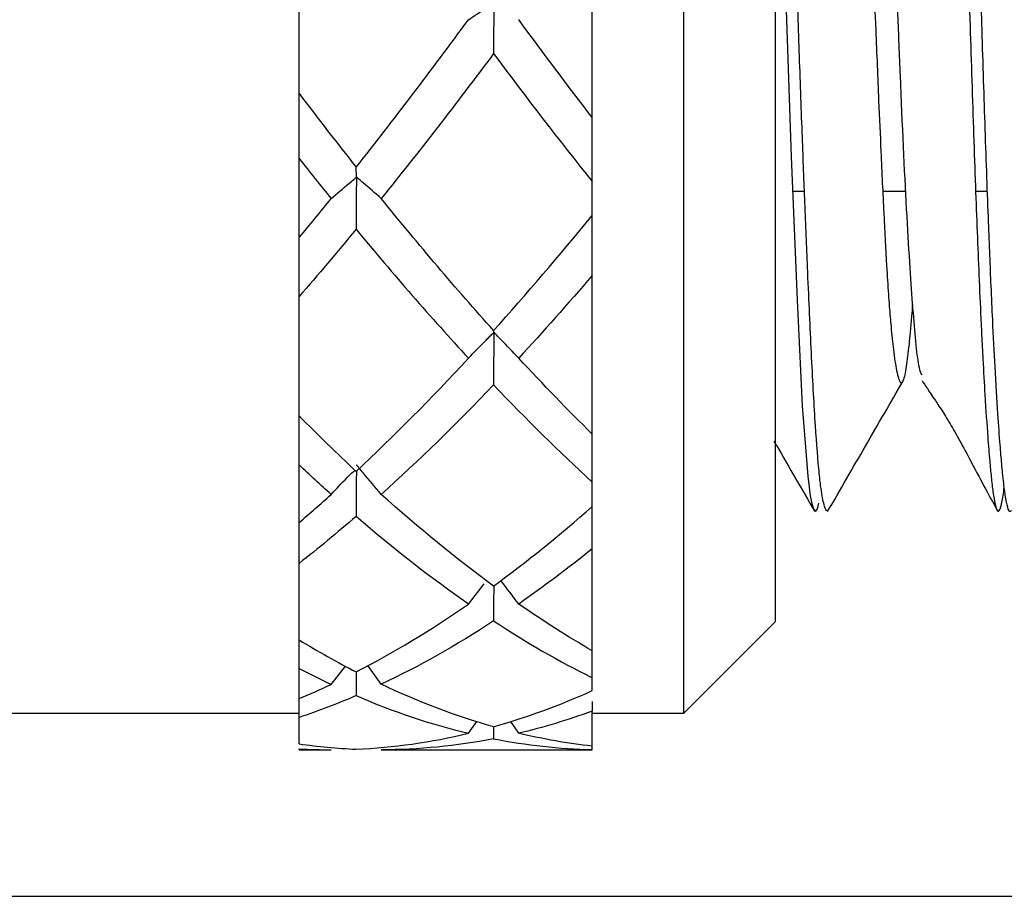
# Model space of a CAD drawing. Units: inches. Extents: x 1268 to 1803, y 1594 to 1972.
# Drawn here: x 1706 to 1717, y 1801 to 1810 of the extents above; entities that cross this region are included whole.
import ezdxf

# ---------------------------------------------------------------- set-up
doc = ezdxf.new("R2010")
doc.units = ezdxf.units.IN
doc.header["$MEASUREMENT"] = 0
doc.header["$PDSIZE"] = -5
doc.layers.get('0').update_dxf_attribs({"lineweight": 18})
doc.layers.get('Defpoints').update_dxf_attribs({"lineweight": 18})
doc.layers.add('A7', color=7, linetype='Continuous', lineweight=25)
doc.styles.add('样式', font='txt')
doc.dimstyles.get("Standard").update_dxf_attribs({"dimtxt": 2.5, "dimasz": 2.5, "dimexe": 0.5, "dimexo": 0, "dimgap": 0.3, "dimtad": 1, "dimdec": 3, "dimdsep": 46, "dimtxsty": '样式', "dimcen": 0.09, "dimdle": 5, "dimclrd": 256, "dimclrt": 2, "dimadec": 0, "dimazin": 0, "dimtfac": 1, "dimtdec": 3, "dimtmove": 0, "dimatfit": 3, "dimfxl": 1, "dimtolj": 1, "dimarcsym": 0})

# ---------------------------------------------------------------- blocks, each defined once
blk = doc.blocks.new('*D19')
at = {"layer": 'A7', "color": 0, "lineweight": -2, "transparency": 16777216}
for p, q in [((1688.334, 1833.075), (1767.153, 1833.075)), ((1688.334, 1800.675), (1767.153, 1800.675))]:
    blk.add_line(p, q, dxfattribs=at)
at = {"layer": 'A7', "lineweight": -2, "transparency": 16777216}
blk.add_line((1766.653, 1830.575), (1766.653, 1803.175), dxfattribs=at)
at = {"layer": 'A7', "transparency": 16777216}
for points in [[(1766.237, 1830.575), (1767.07, 1830.575), (1766.653, 1833.075)], [(1766.237, 1803.175), (1767.07, 1803.175), (1766.653, 1800.675)]]:
    blk.add_solid(points, dxfattribs=at)
at = {"layer": 'Defpoints', "color": 0, "transparency": 16777216}
for p in [(1688.334, 1833.075), (1688.334, 1800.675), (1766.653, 1800.675)]:
    blk.add_point(p, dxfattribs=at)
at = {"layer": 'A7', "color": 2, "transparency": 16777216, "insert": (1765.103, 1816.875), "char_height": 2.5, "attachment_point": 5, "rotation": 90, "style": '样式'}
blk.add_mtext('\\A1;%%c16.2', dxfattribs=at)

msp = doc.modelspace()

# ---------------------------------------------------------------- linework, layer by layer
at = {"color": 7, "linetype": 'Continuous', "lineweight": 25}
for p, q in [((1713.3339, 1802.6748), (1713.3339, 1831.0748)), ((1714.3339, 1803.6748), (1714.3339, 1816.8748)), ((1712.3339, 1809.1781), (1712.3339, 1811.3614)), ((1709.1339, 1809.4394), (1709.1339, 1811.0801)), ((1709.1339, 1807.8661), (1709.1339, 1808.7296)), ((1712.3339, 1808.1092), (1712.3339, 1808.4773)), ((1714.5211, 1808.3748), (1714.6513, 1808.3748)), ((1715.506, 1808.3748), (1715.7577, 1808.3748)), ((1716.5196, 1808.3748), (1716.6492, 1808.3748)), ((1712.3339, 1805.721), (1712.3339, 1807.4536)), ((1709.1339, 1805.9206), (1709.1339, 1807.2226)), ((1709.1339, 1804.7566), (1709.1339, 1805.384)), ((1712.3339, 1804.9302), (1712.3339, 1805.1976)), ((1712.3339, 1803.3557), (1712.3339, 1804.4681)), ((1709.1339, 1803.474), (1709.1339, 1804.31)), ((1710.9827, 1803.8655), (1711.1559, 1804.0878)), ((1713.3339, 1802.6748), (1714.3339, 1803.6748)), ((1709.1339, 1803.1632), (1709.1339, 1803.474)), ((1712.3339, 1803.061), (1712.3339, 1803.3558)), ((1709.1339, 1802.8334), (1709.1339, 1803.1632)), ((1709.4832, 1802.989), (1709.6396, 1803.1876)), ((1710.0311, 1802.9894), (1709.8848, 1803.1942)), ((1709.7582, 1803.1255), (1709.7567, 1802.8655)), ((1712.3339, 1802.9204), (1712.3339, 1803.061)), ((1709.1339, 1802.6273), (1709.1339, 1802.8334)), ((1705.5339, 1802.6748), (1709.1339, 1802.6748)), ((1709.1339, 1802.3392), (1709.1339, 1802.6273)), ((1712.3339, 1802.3137), (1712.3339, 1802.697)), ((1712.3339, 1802.6748), (1713.3339, 1802.6748)), ((1710.9827, 1802.4543), (1711.0734, 1802.5835)), ((1711.2576, 1802.526), (1711.2567, 1802.3948)), ((1711.5317, 1802.4545), (1711.4441, 1802.582)), ((1712.3339, 1802.2765), (1712.3339, 1802.3138)), ((1709.1339, 1802.2748), (1709.1339, 1802.2845)), ((1709.1339, 1802.2748), (1709.4832, 1802.2748)), ((1710.0311, 1802.2748), (1712.3339, 1802.2748)), ((1712.3339, 1802.2748), (1712.3339, 1802.2765))]:
    msp.add_line(p, q, dxfattribs=at)
at = {"color": 7, "linetype": 'Continuous', "lineweight": 25, "flags": 128}
msp.add_lwpolyline([(1714.4474, 1810.4577), (1714.5057, 1808.7482), (1714.5701, 1807.1833), (1714.6281, 1806.0302), (1714.6872, 1805.26), (1714.701, 1805.1415), (1714.7144, 1805.0479), (1714.7275, 1804.9769), (1714.7492, 1804.9009), (1714.7724, 1804.8768), (1714.7891, 1804.8962), (1714.7992, 1804.9228), (1714.8018, 1804.9314), (1714.8024, 1804.9338), (1714.8026, 1804.9345), (1714.8027, 1804.9347), (1714.8027, 1804.9347), (1714.8027, 1804.9347), (1714.8027, 1804.9348), (1714.8027, 1804.9348), (1714.8027, 1804.9348), (1714.8027, 1804.9348), (1714.8096, 1804.9667)], dxfattribs=at)
at = {"color": 7, "linetype": 'Continuous', "lineweight": 25}
for points, knots in [([(1715.7433, 1828.8192), (1715.7478, 1828.8358), (1715.7644, 1828.8979), (1715.7918, 1828.8595), (1715.8245, 1828.6918), (1715.8582, 1828.3889), (1715.8957, 1827.9286), (1715.9382, 1827.2577), (1715.9853, 1826.2939), (1716.0337, 1824.9906), (1716.0766, 1823.6721), (1716.1086, 1822.6378), (1716.128, 1821.9984), (1716.1495, 1821.2811), (1716.1718, 1820.5249), (1716.1922, 1819.8117), (1716.207, 1819.2778), (1716.2187, 1818.8382), (1716.2315, 1818.3539), (1716.2477, 1817.7342), (1716.2684, 1816.9355), (1716.2949, 1815.9303), (1716.3296, 1814.6303), (1716.3677, 1813.2408), (1716.4054, 1811.9291), (1716.4421, 1810.721), (1716.4788, 1809.5474), (1716.5166, 1808.4239), (1716.5498, 1807.5819), (1716.5729, 1807.0709), (1716.5875, 1806.771), (1716.6023, 1806.483), (1716.6244, 1806.0924), (1716.6492, 1805.7206), (1716.6724, 1805.4373), (1716.6914, 1805.2384), (1716.7108, 1805.0748), (1716.7302, 1804.9592), (1716.7475, 1804.8994), (1716.7633, 1804.8762), (1716.783, 1804.8853), (1716.8064, 1804.947), (1716.8247, 1805.0791), (1716.833, 1805.1395)], [0, 0, 0, 0, 0.012434, 0.0464449, 0.0789111, 0.1068771, 0.1407485, 0.1797757, 0.2160358, 0.2662394, 0.3193905, 0.3360273, 0.3537508, 0.3717724, 0.3931216, 0.4123209, 0.4258075, 0.4330179, 0.444927, 0.4615326, 0.4784433, 0.5032277, 0.5348277, 0.5738812, 0.6074293, 0.637262, 0.6730619, 0.7104028, 0.7458633, 0.7651882, 0.7732347, 0.7852723, 0.8050525, 0.8325714, 0.8517782, 0.8672398, 0.8855466, 0.9066954, 0.9231071, 0.9360823, 0.9511432, 0.9776436, 1, 1, 1, 1]), ([(1716.9091, 1804.8858), (1716.9052, 1804.8809), (1716.8945, 1804.8675), (1716.8748, 1804.8967), (1716.8512, 1804.9954), (1716.8305, 1805.1477), (1716.8158, 1805.2862), (1716.8029, 1805.4213), (1716.7857, 1805.6222), (1716.7614, 1805.9609), (1716.7342, 1806.4164), (1716.7091, 1806.8994), (1716.6856, 1807.422), (1716.6585, 1808.0916), (1716.6255, 1809.0204), (1716.5919, 1810.0684), (1716.5579, 1811.1791), (1716.5202, 1812.4405), (1716.478, 1813.8741), (1716.4306, 1815.5942), (1716.3833, 1817.5202), (1716.3359, 1819.3638), (1716.2896, 1821.0023), (1716.2488, 1822.3188), (1716.211, 1823.4764), (1716.1798, 1824.4748), (1716.153, 1825.2906), (1716.125, 1826.0443), (1716.0997, 1826.638), (1716.0741, 1827.1583), (1716.0496, 1827.5899), (1716.0232, 1827.984), (1715.9989, 1828.2795), (1715.9769, 1828.4998), (1715.9546, 1828.6954), (1715.9292, 1828.8351), (1715.9051, 1828.8766), (1715.886, 1828.8617), (1715.865, 1828.7993), (1715.8473, 1828.7223), (1715.8352, 1828.6126), (1715.8333, 1828.5955)], [0, 0, 0, 0, 0.0109541, 0.0302093, 0.0561403, 0.0780555, 0.0893068, 0.0979989, 0.1142117, 0.1363444, 0.1643995, 0.18813, 0.203594, 0.2302288, 0.2649719, 0.2986511, 0.3272865, 0.3608631, 0.4015382, 0.4383449, 0.4897596, 0.5430059, 0.5750951, 0.6155868, 0.6484541, 0.6740092, 0.7070036, 0.7294493, 0.7563013, 0.7783783, 0.799579, 0.8218363, 0.8474142, 0.8626262, 0.8800692, 0.9125323, 0.9364369, 0.9511206, 0.9674293, 0.9949358, 1, 1, 1, 1]), ([(1714.7184, 1827.4536), (1714.7287, 1827.4384), (1714.7555, 1827.3989), (1714.7922, 1827.1207), (1714.8322, 1826.6633), (1714.875, 1826.0469), (1714.9185, 1825.2671), (1714.9571, 1824.4351), (1714.9891, 1823.6268), (1715.0202, 1822.7612), (1715.0521, 1821.8032), (1715.0851, 1820.7861), (1715.1249, 1819.5606), (1715.1685, 1818.1926), (1715.2051, 1817.0172), (1715.2319, 1816.1064), (1715.2568, 1815.2516), (1715.2836, 1814.3319), (1715.3089, 1813.4965), (1715.3303, 1812.8103), (1715.3559, 1812.064), (1715.3887, 1811.156), (1715.4264, 1810.2014), (1715.4594, 1809.407), (1715.4886, 1808.7373), (1715.5171, 1808.1215), (1715.5446, 1807.6156), (1715.5647, 1807.2951), (1715.5804, 1807.0755), (1715.5988, 1806.8607), (1715.625, 1806.6095), (1715.6528, 1806.4256), (1715.6794, 1806.3188), (1715.7046, 1806.2692), (1715.734, 1806.2956), (1715.7654, 1806.4318), (1715.7957, 1806.6896), (1715.8179, 1806.8966), (1715.8305, 1807.0921), (1715.8332, 1807.1336)], [0, 0, 0, 0, 0.0283323, 0.0734815, 0.1064064, 0.1398426, 0.1848831, 0.2174633, 0.239745, 0.273193, 0.3045562, 0.3291257, 0.3633425, 0.4085149, 0.4407541, 0.45795, 0.4818856, 0.5099073, 0.5333412, 0.551948, 0.5689337, 0.599359, 0.6356557, 0.6637516, 0.6858313, 0.7152333, 0.7449433, 0.763383, 0.7724519, 0.7884837, 0.811164, 0.8404866, 0.8594556, 0.8795833, 0.9077362, 0.9392264, 0.9669308, 0.9929758, 1, 1, 1, 1]), ([(1715.9366, 1806.3627), (1715.9229, 1806.3893), (1715.8982, 1806.4371), (1715.8642, 1806.7572), (1715.8326, 1807.1253), (1715.8005, 1807.5949), (1715.7551, 1808.3623), (1715.716, 1809.1934), (1715.6851, 1809.964), (1715.6708, 1810.3395), (1715.6543, 1810.7983), (1715.6301, 1811.4956), (1715.6028, 1812.3238), (1715.5757, 1813.1734), (1715.5467, 1814.0675), (1715.5165, 1814.985), (1715.4825, 1816.0422), (1715.4507, 1817.0731), (1715.4134, 1818.3637), (1715.3752, 1819.7081), (1715.338, 1820.9304), (1715.3023, 1821.9771), (1715.2674, 1822.9219), (1715.2405, 1823.5937), (1715.2258, 1823.9493), (1715.2221, 1824.0375), (1715.2195, 1824.0989), (1715.2124, 1824.2777), (1715.1943, 1824.7154), (1715.1711, 1825.232), (1715.1471, 1825.71), (1715.1286, 1826.0475), (1715.1132, 1826.3012), (1715.1011, 1826.4804), (1715.0852, 1826.6993), (1715.0599, 1826.991), (1715.0258, 1827.2722), (1714.9914, 1827.431), (1714.9477, 1827.5044), (1714.9059, 1827.3599), (1714.8645, 1827.0042), (1714.8435, 1826.7428), (1714.8338, 1826.6224)], [0, 0, 0, 0, 0.0378935, 0.0681298, 0.0969303, 0.1247779, 0.1543961, 0.2149264, 0.2273965, 0.2387929, 0.2546428, 0.2741687, 0.3068728, 0.3311337, 0.3490849, 0.3835727, 0.4076768, 0.4359125, 0.4675873, 0.5130284, 0.5473243, 0.5730757, 0.6076594, 0.6377353, 0.6426114, 0.6464294, 0.6474814, 0.6494433, 0.6663872, 0.6978826, 0.7145657, 0.7335799, 0.7498941, 0.7579771, 0.7669677, 0.7934074, 0.8255145, 0.8569596, 0.8820461, 0.9426797, 0.9735969, 1, 1, 1, 1]), ([(1716.7234, 1827.4502), (1716.7261, 1827.4482), (1716.7408, 1827.4371), (1716.7661, 1827.308), (1716.7977, 1827.0522), (1716.8301, 1826.685), (1716.8697, 1826.1404), (1716.914, 1825.3774), (1716.9573, 1824.4671), (1716.9971, 1823.4456), (1717.0358, 1822.3053), (1717.0756, 1821.0727), (1717.1187, 1819.7729), (1717.1627, 1818.4171), (1717.202, 1817.1596), (1717.2342, 1816.0562), (1717.2651, 1814.9717), (1717.2962, 1813.9017), (1717.3287, 1812.8534), (1717.3682, 1811.6989), (1717.4119, 1810.5345), (1717.4509, 1809.586), (1717.483, 1808.8272), (1717.5141, 1808.1547), (1717.5455, 1807.5759), (1717.578, 1807.0916), (1717.6176, 1806.6556), (1717.6618, 1806.365), (1717.705, 1806.2619), (1717.7449, 1806.3138), (1717.7838, 1806.5612), (1717.8146, 1806.8764), (1717.8307, 1807.0898), (1717.8341, 1807.1346)], [0, 0, 0, 0, 0.0072537, 0.04035, 0.0722482, 0.0962892, 0.1295521, 0.1749837, 0.2082264, 0.2414657, 0.2867425, 0.3199104, 0.3529309, 0.3983155, 0.4315632, 0.4547704, 0.4875702, 0.5197875, 0.5436016, 0.5772647, 0.6227401, 0.6555655, 0.6785197, 0.7115479, 0.7434763, 0.7675453, 0.8008489, 0.8463593, 0.8795313, 0.912773, 0.9579758, 0.9911913, 1, 1, 1, 1]), ([(1714.9146, 1804.898), (1714.9106, 1804.8917), (1714.8988, 1804.8726), (1714.8753, 1804.906), (1714.8503, 1805.0063), (1714.8265, 1805.1642), (1714.8, 1805.4066), (1714.766, 1805.8672), (1714.7259, 1806.6153), (1714.689, 1807.4328), (1714.657, 1808.2212), (1714.6275, 1808.9885), (1714.5969, 1809.8284), (1714.5657, 1810.7854), (1714.5346, 1811.8599), (1714.5062, 1812.8927), (1714.4787, 1813.9164), (1714.4527, 1814.8822), (1714.4257, 1815.8875), (1714.3957, 1816.9864), (1714.3652, 1818.0818), (1714.3435, 1818.8743), (1714.3339, 1819.2267)], [0, 0, 0, 0, 0.0203088, 0.0613722, 0.1147393, 0.1418668, 0.1771109, 0.2513683, 0.3275078, 0.3976199, 0.4465576, 0.4923661, 0.544456, 0.595356, 0.6506363, 0.7121432, 0.7487513, 0.7983462, 0.8487069, 0.8887484, 0.9505297, 1, 1, 1, 1]), ([(1710.9827, 1810.2454), (1711.0482, 1810.2884), (1711.1141, 1810.3314), (1711.1803, 1810.3743), (1711.1968, 1810.385), (1711.2134, 1810.3957), (1711.2299, 1810.4064), (1711.2365, 1810.4106), (1711.2428, 1810.4151), (1711.2496, 1810.419), (1711.2513, 1810.42), (1711.2531, 1810.4211), (1711.2553, 1810.4214), (1711.2557, 1810.4215), (1711.2561, 1810.4215), (1711.2565, 1810.4215), (1711.2569, 1810.4214), (1711.2573, 1810.4213), (1711.2576, 1810.421), (1711.2579, 1810.4209), (1711.2581, 1810.4206), (1711.2583, 1810.4204), (1711.2586, 1810.42), (1711.2588, 1810.4196), (1711.2589, 1810.4192), (1711.2592, 1810.4184), (1711.2593, 1810.4175), (1711.2595, 1810.4166), (1711.2598, 1810.414), (1711.2598, 1810.4113), (1711.2599, 1810.4087), (1711.2599, 1810.3973), (1711.2594, 1810.3863), (1711.2593, 1810.3751), (1711.2591, 1810.3303), (1711.2588, 1810.2854), (1711.2586, 1810.2405), (1711.258, 1810.119), (1711.2573, 1809.997), (1711.2567, 1809.8747)], [0, 0, 0, 0, 0.00017335415, 0.00017335415, 0.00017335415, 0.00021669227, 0.00021669227, 0.00021669227, 0.0002337891, 0.0002337891, 0.0002337891, 0.00023810831, 0.00023810831, 0.00023810831, 0.00023882606, 0.00023882606, 0.00023882606, 0.00023955936, 0.00023955936, 0.00023955936, 0.00024008059, 0.00024008059, 0.00024008059, 0.00024076223, 0.00024076223, 0.00024076223, 0.00024208326, 0.00024208326, 0.00024208326, 0.00024609457, 0.00024609457, 0.00024609457, 0.00026361845, 0.00026361845, 0.00026361845, 0.00033355563, 0.00033355563, 0.00033355563, 0.0005229064, 0.0005229064, 0.0005229064, 0.0005229064]), ([(1709.1339, 1808.7296), (1709.1339, 1808.8439), (1709.1339, 1808.9579), (1709.1339, 1809.0717), (1709.1339, 1809.1286), (1709.1339, 1809.1854), (1709.1339, 1809.2422), (1709.1339, 1809.2564), (1709.1339, 1809.2705), (1709.1339, 1809.2849), (1709.1339, 1809.2868), (1709.1339, 1809.2888), (1709.1339, 1809.2906), (1709.1339, 1809.2925), (1709.1339, 1809.2943), (1709.1339, 1809.2958), (1709.1339, 1809.2971), (1709.1339, 1809.2982), (1709.1339, 1809.2992), (1709.1339, 1809.3006), (1709.1339, 1809.3016), (1709.1339, 1809.3024), (1709.1339, 1809.3058), (1709.1339, 1809.3071), (1709.1339, 1809.3097), (1709.1339, 1809.3201), (1709.1339, 1809.3308), (1709.1339, 1809.3416), (1709.1339, 1809.3728), (1709.1339, 1809.4054), (1709.1339, 1809.4394)], [0, 0, 0, 0, 0.00017378087, 0.00017378087, 0.00017378087, 0.00026066491, 0.00026066491, 0.00026066491, 0.00028239146, 0.00028239146, 0.00028239146, 0.00028521917, 0.00028521917, 0.00028521917, 0.00028810195, 0.00028810195, 0.00028810195, 0.00029053778, 0.00029053778, 0.00029053778, 0.0002943136, 0.0002943136, 0.0002943136, 0.00031102114, 0.00031102114, 0.00031102114, 0.00037755579, 0.00037755579, 0.00037755579, 0.00056984111, 0.00056984111, 0.00056984111, 0.00056984111]), ([(1712.3339, 1808.4773), (1712.3339, 1808.5919), (1712.3339, 1808.7063), (1712.3339, 1808.8206), (1712.3339, 1808.8777), (1712.3339, 1808.9348), (1712.3339, 1808.9918), (1712.3339, 1809.006), (1712.3339, 1809.0202), (1712.3339, 1809.0347), (1712.3339, 1809.0366), (1712.3339, 1809.0385), (1712.3339, 1809.0403), (1712.3339, 1809.0422), (1712.3339, 1809.044), (1712.3339, 1809.0455), (1712.3339, 1809.0468), (1712.3339, 1809.0479), (1712.3339, 1809.0488), (1712.3339, 1809.0502), (1712.3339, 1809.0512), (1712.3339, 1809.0519), (1712.3339, 1809.0551), (1712.3339, 1809.0561), (1712.3339, 1809.0585), (1712.3339, 1809.068), (1712.3339, 1809.0777), (1712.3339, 1809.0876), (1712.3339, 1809.1163), (1712.3339, 1809.1465), (1712.3339, 1809.1781)], [0, 0, 0, 0, 0.00017378091, 0.00017378091, 0.00017378091, 0.00026066494, 0.00026066494, 0.00026066494, 0.00028239124, 0.00028239124, 0.00028239124, 0.00028522624, 0.00028522624, 0.00028522624, 0.00028811713, 0.00028811713, 0.00028811713, 0.00029055829, 0.00029055829, 0.00029055829, 0.00029432088, 0.00029432088, 0.00029432088, 0.00031094652, 0.00031094652, 0.00031094652, 0.00037714495, 0.00037714495, 0.00037714495, 0.00057023917, 0.00057023917, 0.00057023917, 0.00057023917]), ([(1710.0311, 1808.2931), (1709.9665, 1808.3495), (1709.9015, 1808.4057), (1709.8363, 1808.4618), (1709.82, 1808.4758), (1709.8037, 1808.4898), (1709.7874, 1808.5038), (1709.7833, 1808.5073), (1709.7792, 1808.5107), (1709.7754, 1808.5143), (1709.7734, 1808.5161), (1709.7716, 1808.518), (1709.7694, 1808.5198), (1709.7683, 1808.5207), (1709.7671, 1808.5216), (1709.7657, 1808.5226), (1709.7653, 1808.5229), (1709.7648, 1808.5232), (1709.7644, 1808.5236), (1709.7641, 1808.5238), (1709.7638, 1808.5241), (1709.7635, 1808.5243), (1709.7632, 1808.5246), (1709.763, 1808.5249), (1709.7628, 1808.5251), (1709.7625, 1808.5255), (1709.7623, 1808.5258), (1709.7622, 1808.5261), (1709.7619, 1808.5267), (1709.7617, 1808.5272), (1709.7616, 1808.5276), (1709.7612, 1808.5291), (1709.7611, 1808.5298), (1709.761, 1808.5304), (1709.7605, 1808.5334), (1709.7604, 1808.5357), (1709.7604, 1808.5385), (1709.76, 1808.5498), (1709.7596, 1808.5614), (1709.7593, 1808.5733), (1709.7587, 1808.5929), (1709.7581, 1808.6135), (1709.7576, 1808.6349)], [0, 0, 0, 0, 0.00017335408, 0.00017335408, 0.00017335408, 0.00021669221, 0.00021669221, 0.00021669221, 0.00022752895, 0.00022752895, 0.00022752895, 0.00023295021, 0.00023295021, 0.00023295021, 0.00023569424, 0.00023569424, 0.00023569424, 0.00023648031, 0.00023648031, 0.00023648031, 0.00023706772, 0.00023706772, 0.00023706772, 0.00023765982, 0.00023765982, 0.00023765982, 0.00023841393, 0.00023841393, 0.00023841393, 0.00023989062, 0.00023989062, 0.00023989062, 0.00024493569, 0.00024493569, 0.00024493569, 0.00026883079, 0.00026883079, 0.00026883079, 0.00036437436, 0.00036437436, 0.00036437436, 0.00052108816, 0.00052108816, 0.00052108816, 0.00052108816]), ([(1709.4832, 1808.2921), (1709.5487, 1808.3479), (1709.6146, 1808.4036), (1709.6808, 1808.4592), (1709.6973, 1808.4731), (1709.7139, 1808.4869), (1709.7305, 1808.5008), (1709.7345, 1808.5042), (1709.7386, 1808.5076), (1709.7426, 1808.511), (1709.7455, 1808.5134), (1709.7483, 1808.5159), (1709.7514, 1808.518), (1709.7522, 1808.5185), (1709.753, 1808.519), (1709.7538, 1808.5194), (1709.7544, 1808.5197), (1709.7551, 1808.5199), (1709.7558, 1808.5199), (1709.7561, 1808.52), (1709.7565, 1808.52), (1709.7568, 1808.5199), (1709.7571, 1808.5198), (1709.7574, 1808.5197), (1709.7576, 1808.5195), (1709.7579, 1808.5193), (1709.7581, 1808.519), (1709.7582, 1808.5187), (1709.7585, 1808.5183), (1709.7587, 1808.5178), (1709.7589, 1808.5173), (1709.7592, 1808.5162), (1709.7593, 1808.515), (1709.7594, 1808.5138), (1709.7599, 1808.5089), (1709.7597, 1808.5038), (1709.7596, 1808.4988), (1709.7591, 1808.4793), (1709.7591, 1808.4597), (1709.759, 1808.4401), (1709.7586, 1808.3618), (1709.7582, 1808.2834), (1709.7579, 1808.205), (1709.7575, 1808.1225), (1709.7571, 1808.04), (1709.7567, 1807.9574)], [0, 0, 0, 0, 0.00017335415, 0.00017335415, 0.00017335415, 0.00021669226, 0.00021669226, 0.00021669226, 0.00022726906, 0.00022726906, 0.00022726906, 0.00023480084, 0.00023480084, 0.00023480084, 0.00023660473, 0.00023660473, 0.00023660473, 0.00023789595, 0.00023789595, 0.00023789595, 0.00023854708, 0.00023854708, 0.00023854708, 0.00023910295, 0.00023910295, 0.00023910295, 0.00023965881, 0.00023965881, 0.00023965881, 0.00024051137, 0.00024051137, 0.00024051137, 0.00024229768, 0.00024229768, 0.00024229768, 0.00024999578, 0.00024999578, 0.00024999578, 0.00028009418, 0.00028009418, 0.00028009418, 0.00040046028, 0.00040046028, 0.00040046028, 0.00052702166, 0.00052702166, 0.00052702166, 0.00052702166]), ([(1712.3339, 1807.4536), (1712.3339, 1807.5689), (1712.3339, 1807.6841), (1712.3339, 1807.7993), (1712.3339, 1807.8568), (1712.3339, 1807.9144), (1712.3339, 1807.9718), (1712.3339, 1807.9814), (1712.3339, 1807.9909), (1712.3339, 1808.0004), (1712.3339, 1808.0036), (1712.3339, 1808.0068), (1712.3339, 1808.01), (1712.3339, 1808.0118), (1712.3339, 1808.0135), (1712.3339, 1808.0151), (1712.3339, 1808.0167), (1712.3339, 1808.0182), (1712.3339, 1808.0194), (1712.3339, 1808.0205), (1712.3339, 1808.0213), (1712.3339, 1808.022), (1712.3339, 1808.0238), (1712.3339, 1808.0246), (1712.3339, 1808.0252), (1712.3339, 1808.0282), (1712.3339, 1808.0309), (1712.3339, 1808.0338), (1712.3339, 1808.0454), (1712.3339, 1808.0576), (1712.3339, 1808.0703), (1712.3339, 1808.0827), (1712.3339, 1808.0957), (1712.3339, 1808.1092)], [0, 0, 0, 0, 0.0001733619, 0.0001733619, 0.0001733619, 0.00026003637, 0.00026003637, 0.00026003637, 0.00027442808, 0.00027442808, 0.00027442808, 0.0002792464, 0.0002792464, 0.0002792464, 0.00028195083, 0.00028195083, 0.00028195083, 0.00028468734, 0.00028468734, 0.00028468734, 0.0002871154, 0.0002871154, 0.0002871154, 0.00029382641, 0.00029382641, 0.00029382641, 0.00032513489, 0.00032513489, 0.00032513489, 0.0004503713, 0.0004503713, 0.0004503713, 0.00057192919, 0.00057192919, 0.00057192919, 0.00057192919]), ([(1709.1339, 1807.2226), (1709.1339, 1807.3381), (1709.1339, 1807.4535), (1709.1339, 1807.5688), (1709.1339, 1807.6264), (1709.1339, 1807.6841), (1709.1339, 1807.7417), (1709.1339, 1807.7512), (1709.1339, 1807.7607), (1709.1339, 1807.7703), (1709.1339, 1807.7735), (1709.1339, 1807.7768), (1709.1339, 1807.7799), (1709.1339, 1807.7816), (1709.1339, 1807.7833), (1709.1339, 1807.7848), (1709.1339, 1807.7863), (1709.1339, 1807.7877), (1709.1339, 1807.7887), (1709.1339, 1807.7897), (1709.1339, 1807.7905), (1709.1339, 1807.7911), (1709.1339, 1807.7935), (1709.1339, 1807.7938), (1709.1339, 1807.7946), (1709.1339, 1807.7974), (1709.1339, 1807.8003), (1709.1339, 1807.8033), (1709.1339, 1807.815), (1709.1339, 1807.8276), (1709.1339, 1807.8411), (1709.1339, 1807.8491), (1709.1339, 1807.8575), (1709.1339, 1807.8661)], [0, 0, 0, 0, 0.00017336185, 0.00017336185, 0.00017336185, 0.00026003634, 0.00026003634, 0.00026003634, 0.00027442812, 0.00027442812, 0.00027442812, 0.00027926041, 0.00027926041, 0.00027926041, 0.00028189387, 0.00028189387, 0.00028189387, 0.00028455313, 0.00028455313, 0.00028455313, 0.00028696999, 0.00028696999, 0.00028696999, 0.00029650123, 0.00029650123, 0.00029650123, 0.00033377767, 0.00033377767, 0.00033377767, 0.00048289349, 0.00048289349, 0.00048289349, 0.00057221004, 0.00057221004, 0.00057221004, 0.00057221004]), ([(1710.9827, 1806.5501), (1711.0482, 1806.6173), (1711.1141, 1806.6843), (1711.1803, 1806.7512), (1711.1968, 1806.7679), (1711.2134, 1806.7847), (1711.2299, 1806.8014), (1711.2365, 1806.808), (1711.2428, 1806.8147), (1711.2496, 1806.8211), (1711.2513, 1806.8227), (1711.2531, 1806.8244), (1711.2553, 1806.8252), (1711.2557, 1806.8253), (1711.2561, 1806.8255), (1711.2565, 1806.8255), (1711.2569, 1806.8255), (1711.2573, 1806.8255), (1711.2576, 1806.8253), (1711.2579, 1806.8252), (1711.2581, 1806.8251), (1711.2583, 1806.8248), (1711.2586, 1806.8246), (1711.2588, 1806.8242), (1711.2589, 1806.8238), (1711.2592, 1806.8231), (1711.2593, 1806.8223), (1711.2595, 1806.8215), (1711.2598, 1806.819), (1711.2598, 1806.8163), (1711.2599, 1806.8136), (1711.2599, 1806.8019), (1711.2594, 1806.7902), (1711.2593, 1806.7784), (1711.2591, 1806.7316), (1711.2588, 1806.6848), (1711.2586, 1806.638), (1711.258, 1806.5113), (1711.2573, 1806.3847), (1711.2567, 1806.2581)], [0, 0, 0, 0, 0.00017335415, 0.00017335415, 0.00017335415, 0.00021669227, 0.00021669227, 0.00021669227, 0.0002337891, 0.0002337891, 0.0002337891, 0.00023810831, 0.00023810831, 0.00023810831, 0.00023882606, 0.00023882606, 0.00023882606, 0.00023955936, 0.00023955936, 0.00023955936, 0.00024008059, 0.00024008059, 0.00024008059, 0.00024076223, 0.00024076223, 0.00024076223, 0.00024208326, 0.00024208326, 0.00024208326, 0.00024609457, 0.00024609457, 0.00024609457, 0.00026361845, 0.00026361845, 0.00026361845, 0.00033355563, 0.00033355563, 0.00033355563, 0.0005229064, 0.0005229064, 0.0005229064, 0.0005229064]), ([(1711.5317, 1806.5509), (1711.4671, 1806.6187), (1711.4022, 1806.6862), (1711.337, 1806.7536), (1711.3207, 1806.7705), (1711.3043, 1806.7874), (1711.288, 1806.8042), (1711.2839, 1806.8084), (1711.2798, 1806.8126), (1711.276, 1806.8169), (1711.274, 1806.819), (1711.2722, 1806.8212), (1711.2701, 1806.8234), (1711.269, 1806.8244), (1711.2679, 1806.8255), (1711.2665, 1806.8266), (1711.2659, 1806.8271), (1711.2651, 1806.8276), (1711.2644, 1806.8281), (1711.2641, 1806.8284), (1711.2638, 1806.8286), (1711.2635, 1806.8288), (1711.2632, 1806.8291), (1711.2629, 1806.8293), (1711.2627, 1806.8295), (1711.2624, 1806.8298), (1711.2623, 1806.8301), (1711.2621, 1806.8303), (1711.2618, 1806.8307), (1711.2617, 1806.8311), (1711.2616, 1806.8313), (1711.2612, 1806.8323), (1711.2611, 1806.8326), (1711.261, 1806.8328), (1711.2606, 1806.8338), (1711.2604, 1806.8331), (1711.2604, 1806.8333), (1711.2601, 1806.8343), (1711.2598, 1806.8354), (1711.2596, 1806.8367), (1711.2589, 1806.8403), (1711.2582, 1806.8452), (1711.2575, 1806.8516)], [0, 0, 0, 0, 0.00017335408, 0.00017335408, 0.00017335408, 0.00021669221, 0.00021669221, 0.00021669221, 0.00022752832, 0.00022752832, 0.00022752832, 0.00023294613, 0.00023294613, 0.00023294613, 0.00023567154, 0.00023567154, 0.00023567154, 0.00023704425, 0.00023704425, 0.00023704425, 0.00023762113, 0.00023762113, 0.00023762113, 0.00023820605, 0.00023820605, 0.00023820605, 0.00023886832, 0.00023886832, 0.00023886832, 0.00024012474, 0.00024012474, 0.00024012474, 0.00024409423, 0.00024409423, 0.00024409423, 0.00026183273, 0.00026183273, 0.00026183273, 0.0003326183, 0.0003326183, 0.0003326183, 0.00052313026, 0.00052313026, 0.00052313026, 0.00052313026]), ([(1714.9042, 1804.8748), (1715.0419, 1805.113), (1715.3172, 1805.5893), (1715.5926, 1806.0656), (1715.7302, 1806.3037)], [0, 0, 0, 0, 0.5000332, 1, 1, 1, 1]), ([(1715.936, 1806.3062), (1715.9708, 1806.2519), (1716.0166, 1806.1806), (1716.143, 1805.9936), (1716.2138, 1805.8797), (1716.2671, 1805.79), (1716.3227, 1805.6924), (1716.4055, 1805.5419), (1716.5824, 1805.2046), (1716.6839, 1805.0195), (1716.7615, 1804.8781)], [0, 0, 0, 0, 0.2945501, 0.3876068, 0.4248923, 0.4597577, 0.4962176, 0.5379952, 0.6469848, 1, 1, 1, 1]), ([(1709.1339, 1805.384), (1709.1339, 1805.4987), (1709.1339, 1805.6707), (1709.1339, 1805.85), (1709.1339, 1805.914), (1709.1339, 1805.9206)], [0, 0, 0, 0, 0.6422274, 0.9633293, 1, 1, 1, 1]), ([(1712.3339, 1805.1976), (1712.3339, 1805.312), (1712.3339, 1805.4834), (1712.3339, 1805.6662), (1712.3339, 1805.7339), (1712.3339, 1805.7444)], [0, 0, 0, 0, 0.6283235, 0.9424737, 1, 1, 1, 1]), ([(1714.3185, 1805.6444), (1714.3284, 1805.6274), (1714.476, 1805.3721), (1714.6236, 1805.1167), (1714.7613, 1804.8785)], [0, 0, 0, 0, 0.0668018, 1, 1, 1, 1]), ([(1709.4832, 1805.0624), (1709.5407, 1805.1245), (1709.6212, 1805.2114), (1709.7098, 1805.2971), (1709.7398, 1805.3216), (1709.7449, 1805.3257)], [0, 0, 0, 0, 0.6753409, 0.9453778, 1, 1, 1, 1]), ([(1709.7592, 1805.3227), (1709.7589, 1805.2696), (1709.7581, 1805.1021), (1709.7573, 1804.9353), (1709.7567, 1804.8215)], [0, 0, 0, 0, 0.3174928, 1, 1, 1, 1]), ([(1710.0311, 1805.0632), (1709.9665, 1805.1407), (1709.9015, 1805.218), (1709.8363, 1805.2952), (1709.82, 1805.3145), (1709.8037, 1805.3338), (1709.7874, 1805.3531), (1709.7833, 1805.3579), (1709.7792, 1805.3627), (1709.7754, 1805.3676), (1709.7734, 1805.3701), (1709.7716, 1805.3726), (1709.7694, 1805.3751), (1709.7683, 1805.3763), (1709.7671, 1805.3775), (1709.7657, 1805.3786), (1709.7653, 1805.379), (1709.7648, 1805.3793), (1709.7644, 1805.3796), (1709.7641, 1805.3798), (1709.7638, 1805.3801), (1709.7635, 1805.3803), (1709.7632, 1805.3805), (1709.763, 1805.3807), (1709.7628, 1805.3809), (1709.7625, 1805.3812), (1709.7623, 1805.3814), (1709.7622, 1805.3815), (1709.7619, 1805.3819), (1709.7617, 1805.3821), (1709.7616, 1805.3822)], [0, 0, 0, 0, 0.00017335408, 0.00017335408, 0.00017335408, 0.00021669221, 0.00021669221, 0.00021669221, 0.00022752895, 0.00022752895, 0.00022752895, 0.00023295021, 0.00023295021, 0.00023295021, 0.00023569424, 0.00023569424, 0.00023569424, 0.00023648031, 0.00023648031, 0.00023648031, 0.00023706772, 0.00023706772, 0.00023706772, 0.00023765982, 0.00023765982, 0.00023765982, 0.00023841393, 0.00023841393, 0.00023841393, 0.00023989062, 0.00023989062, 0.00023989062, 0.00023989062]), ([(1712.3339, 1804.4681), (1712.3339, 1804.5803), (1712.3339, 1804.7345), (1712.3339, 1804.8894), (1712.3339, 1804.9315)], [0, 0, 0, 0, 0.7283352, 1, 1, 1, 1]), ([(1709.1339, 1804.31), (1709.1339, 1804.4021), (1709.1339, 1804.5397), (1709.1339, 1804.6889), (1709.1339, 1804.7457), (1709.1339, 1804.7566)], [0, 0, 0, 0, 0.6199069, 0.92668745, 1, 1, 1, 1]), ([(1711.5317, 1803.866), (1711.4671, 1803.9514), (1711.4022, 1804.0366), (1711.337, 1804.1215), (1711.3369, 1804.1216), (1711.3368, 1804.1217), (1711.3367, 1804.1218)], [0, 0, 0, 0, 0.00017335408, 0.00017335408, 0.00017335408, 0.00017356129, 0.00017356129, 0.00017356129, 0.00017356129]), ([(1711.2587, 1804.0626), (1711.2587, 1804.0543), (1711.258, 1803.9263), (1711.2573, 1803.7993), (1711.2567, 1803.6806)], [0, 0, 0, 0, 0.0652622, 1, 1, 1, 1]), ([(1712.3339, 1802.8016), (1712.3339, 1802.7833), (1712.3339, 1802.7482), (1712.3339, 1802.7135), (1712.3339, 1802.697)], [0, 0, 0, 0, 0.5239421, 1, 1, 1, 1])]:
    msp.add_open_spline(points, degree=3, knots=knots, dxfattribs=at)
for points in [[(1709.7576, 1808.6349), (1710.1662, 1809.1506), (1710.5742, 1809.6887), (1710.9827, 1810.2454)], [(1712.3339, 1809.1781), (1712.0664, 1809.5257), (1711.7993, 1809.882), (1711.5317, 1810.2464)], [(1711.2567, 1809.8747), (1710.8481, 1809.3267), (1710.4397, 1808.7984), (1710.0311, 1808.2931)], [(1711.2567, 1809.8747), (1711.6158, 1809.3929), (1711.9746, 1808.9264), (1712.3339, 1808.4773)], [(1709.1339, 1809.4394), (1709.3418, 1809.1657), (1709.5496, 1808.8974), (1709.7576, 1808.6349)], [(1709.1339, 1808.7296), (1709.2503, 1808.582), (1709.3668, 1808.4361), (1709.4832, 1808.2921)], [(1709.1339, 1807.8661), (1709.2503, 1808.0061), (1709.3668, 1808.1482), (1709.4832, 1808.2921)], [(1711.2575, 1806.8516), (1710.8486, 1807.306), (1710.44, 1807.7875), (1710.0311, 1808.2931)], [(1711.2575, 1806.8516), (1711.6163, 1807.2506), (1711.9749, 1807.6704), (1712.3339, 1808.1092)], [(1709.7567, 1807.9574), (1709.549, 1807.7059), (1709.3415, 1807.4609), (1709.1339, 1807.2226)], [(1709.7567, 1807.9574), (1710.1656, 1807.4623), (1710.5739, 1806.9922), (1710.9827, 1806.5501)], [(1712.3339, 1807.4536), (1712.0664, 1807.1411), (1711.7993, 1806.8401), (1711.5317, 1806.5509)], [(1709.7576, 1805.3137), (1710.1662, 1805.6953), (1710.5742, 1806.1083), (1710.9827, 1806.5501)], [(1712.3339, 1805.721), (1712.0664, 1805.9849), (1711.7993, 1806.2617), (1711.5317, 1806.5509)], [(1711.2567, 1806.2581), (1710.8481, 1805.8294), (1710.4397, 1805.4302), (1710.0311, 1805.0632)], [(1711.2567, 1806.2581), (1711.6158, 1805.8812), (1711.9746, 1805.5271), (1712.3339, 1805.1976)], [(1709.1339, 1805.9206), (1709.3418, 1805.7103), (1709.5496, 1805.508), (1709.7576, 1805.3137)], [(1709.4832, 1805.0624), (1709.3668, 1805.167), (1709.2503, 1805.2742), (1709.1339, 1805.384)], [(1709.1339, 1804.7566), (1709.2503, 1804.8559), (1709.3667, 1804.9578), (1709.4832, 1805.0624)], [(1711.2575, 1804.0617), (1710.8486, 1804.3613), (1710.44, 1804.6958), (1710.0311, 1805.0632)], [(1711.2575, 1804.0617), (1711.6163, 1804.3247), (1711.9749, 1804.6147), (1712.3339, 1804.9302)], [(1709.7567, 1804.8215), (1709.5491, 1804.6423), (1709.3415, 1804.4717), (1709.1339, 1804.31)], [(1710.9827, 1803.8655), (1710.5739, 1804.1493), (1710.1656, 1804.4687), (1709.7567, 1804.8215)], [(1712.3339, 1804.4681), (1712.0664, 1804.2525), (1711.7993, 1804.0517), (1711.5317, 1803.866)], [(1709.7576, 1803.1243), (1710.1662, 1803.3343), (1710.5742, 1803.5819), (1710.9827, 1803.8655)], [(1712.3339, 1803.3557), (1712.0664, 1803.5102), (1711.7993, 1803.6803), (1711.5317, 1803.866)], [(1711.2567, 1803.6806), (1710.8481, 1803.4133), (1710.4397, 1803.1824), (1710.0311, 1802.9894)], [(1711.2567, 1803.6806), (1711.6158, 1803.4456), (1711.9746, 1803.2387), (1712.3339, 1803.061)], [(1709.1339, 1803.474), (1709.3418, 1803.3478), (1709.5496, 1803.2312), (1709.7576, 1803.1243)], [(1709.1339, 1803.1632), (1709.2503, 1803.102), (1709.3668, 1803.044), (1709.4832, 1802.989)], [(1709.1339, 1802.8334), (1709.2503, 1802.8821), (1709.3667, 1802.934), (1709.4832, 1802.989)], [(1711.2575, 1802.526), (1710.8486, 1802.6415), (1710.44, 1802.7962), (1710.0311, 1802.9894)], [(1709.7567, 1802.8655), (1709.5491, 1802.7761), (1709.3415, 1802.6966), (1709.1339, 1802.6273)], [(1709.7567, 1802.8655), (1710.1656, 1802.6895), (1710.5739, 1802.5521), (1710.9827, 1802.4543)], [(1711.2575, 1802.526), (1711.6163, 1802.6274), (1711.9749, 1802.7591), (1712.3339, 1802.9204)], [(1712.3339, 1802.697), (1712.0664, 1802.5994), (1711.7993, 1802.5185), (1711.5317, 1802.4545)], [(1709.7576, 1802.2808), (1710.1662, 1802.2987), (1710.5742, 1802.3566), (1710.9827, 1802.4543)], [(1712.3339, 1802.3137), (1712.0664, 1802.3436), (1711.7993, 1802.3905), (1711.5317, 1802.4545)], [(1709.1339, 1802.3392), (1709.3418, 1802.3094), (1709.5496, 1802.2899), (1709.7576, 1802.2808)], [(1711.2567, 1802.3948), (1710.8481, 1802.3149), (1710.4397, 1802.2748), (1710.0311, 1802.2748)], [(1711.2567, 1802.3948), (1711.6158, 1802.3245), (1711.9746, 1802.2851), (1712.3339, 1802.2765)], [(1709.1339, 1802.2845), (1709.2503, 1802.278), (1709.3668, 1802.2748), (1709.4832, 1802.2748)]]:
    msp.add_open_spline(points, degree=3, dxfattribs=at)

# ---------------------------------------------------------------- dimensions: what is measured, and where the dimension line sits
at = {"layer": 'A7'}
dim = msp.add_linear_dim(base=(1766.6534, 1800.6748), p1=(1688.3339, 1833.0748), p2=(1688.3339, 1800.6748), angle=90, dimstyle='Standard', override={"dimlfac": 0.5, "dimpost": '%%c<>', "dimarcsym": 1}, dxfattribs=at)
dim.commit()
dim.dimension.update_dxf_attribs({"geometry": '*D19', "text_midpoint": (1765.1034, 1816.8748)})

doc.saveas('drawing.dxf')
